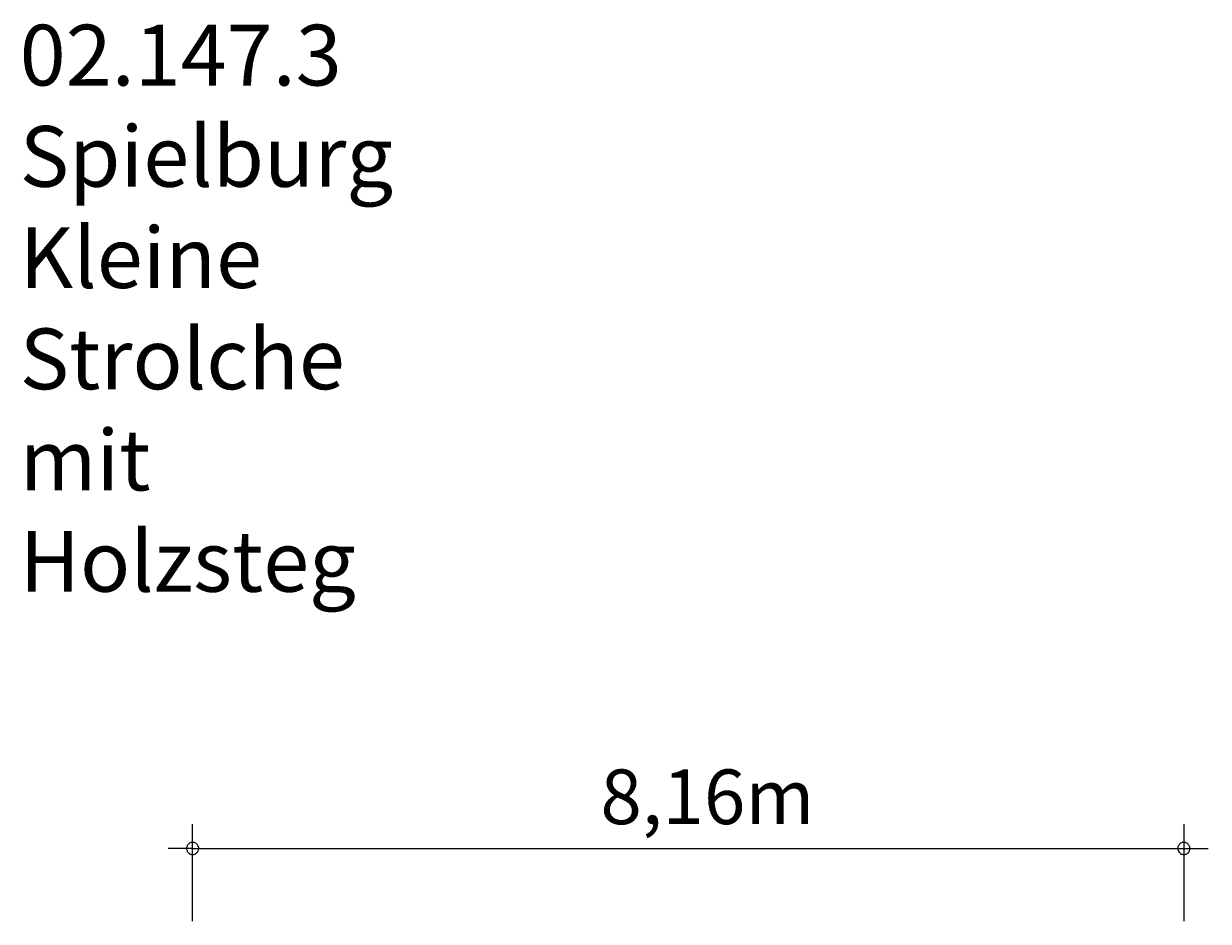
# Model space of a CAD drawing. Units: millimetres. Extents: x 111.3 to 161.3, y 69.8 to 148.4.
# Drawn here: x 112.6 to 161.3, y 111.4 to 148.4 of the extents above; entities that cross this region are included whole.
import ezdxf

# ---------------------------------------------------------------- set-up
doc = ezdxf.new("R2010")
doc.units = ezdxf.units.MM
doc.header["$MEASUREMENT"] = 0
doc.layers.add('Ebene 1', color=7, linetype='Continuous', lineweight=0)

msp = doc.modelspace()

# ---------------------------------------------------------------- linework, layer by layer
at = {"layer": 'Ebene 1', "color": 250, "lineweight": 18}
for p, q in [((119.52, 111.418), (119.52, 115.418)), ((160.32, 111.418), (160.32, 115.418)), ((119.52, 114.418), (118.52, 114.418)), ((119.52, 114.418), (161.32, 114.418))]:
    msp.add_line(p, q, dxfattribs=at)
for points in [[(119.77, 114.418), (119.77, 114.448), (119.76, 114.478), (119.75, 114.508), (119.74, 114.538), (119.72, 114.568), (119.7, 114.588), (119.68, 114.608), (119.65, 114.628), (119.63, 114.648), (119.6, 114.658), (119.57, 114.668), (119.54, 114.668), (119.5, 114.668), (119.47, 114.668), (119.44, 114.658), (119.41, 114.648), (119.39, 114.628), (119.36, 114.608), (119.34, 114.588), (119.32, 114.568), (119.3, 114.538), (119.29, 114.508), (119.28, 114.478), (119.27, 114.448), (119.27, 114.418)], [(160.57, 114.418), (160.56, 114.448), (160.56, 114.478), (160.55, 114.518), (160.53, 114.538), (160.51, 114.568), (160.49, 114.598), (160.47, 114.618), (160.44, 114.638), (160.41, 114.648), (160.38, 114.658), (160.35, 114.668), (160.32, 114.668), (160.28, 114.668), (160.25, 114.658), (160.22, 114.648), (160.19, 114.638), (160.16, 114.618), (160.14, 114.598), (160.12, 114.568), (160.1, 114.538), (160.08, 114.518), (160.07, 114.478), (160.07, 114.448), (160.07, 114.418)], [(119.27, 114.418), (119.27, 114.388), (119.28, 114.358), (119.29, 114.328), (119.3, 114.298), (119.32, 114.268), (119.34, 114.248), (119.36, 114.228), (119.39, 114.208), (119.41, 114.188), (119.44, 114.178), (119.47, 114.168), (119.5, 114.168), (119.54, 114.168), (119.57, 114.168), (119.6, 114.178), (119.63, 114.188), (119.65, 114.208), (119.68, 114.228), (119.7, 114.248), (119.72, 114.268), (119.74, 114.298), (119.75, 114.328), (119.76, 114.358), (119.77, 114.388), (119.77, 114.418)], [(160.07, 114.418), (160.07, 114.388), (160.07, 114.358), (160.08, 114.328), (160.1, 114.298), (160.11, 114.268), (160.13, 114.248), (160.16, 114.228), (160.18, 114.208), (160.21, 114.188), (160.24, 114.178), (160.27, 114.168), (160.3, 114.168), (160.33, 114.168), (160.36, 114.168), (160.39, 114.178), (160.42, 114.188), (160.45, 114.208), (160.47, 114.228), (160.5, 114.248), (160.52, 114.268), (160.53, 114.298), (160.55, 114.328), (160.56, 114.358), (160.56, 114.388), (160.57, 114.418)]]:
    msp.add_lwpolyline(points, dxfattribs=at)

# ---------------------------------------------------------------- texts
at = {"layer": 'Ebene 1', "char_height": 0.2, "attachment_point": 7}
for s, insert in [('\\C7;\\FVAGRounded Lt Normal|b0|i0|c1;\\H2.500000;\\W1.000000;02.147.3 Spielburg Kleine Strolche mit Holzsteg', (112.405, 124.987)), ('\\C7;\\FVAGRounded Lt Normal|b0|i0|c1;\\H2.250000;\\W1.000000;8,16m', (136.303, 115.418))]:
    msp.add_mtext(s, dxfattribs=dict(at, insert=insert))

doc.saveas('drawing.dxf')
